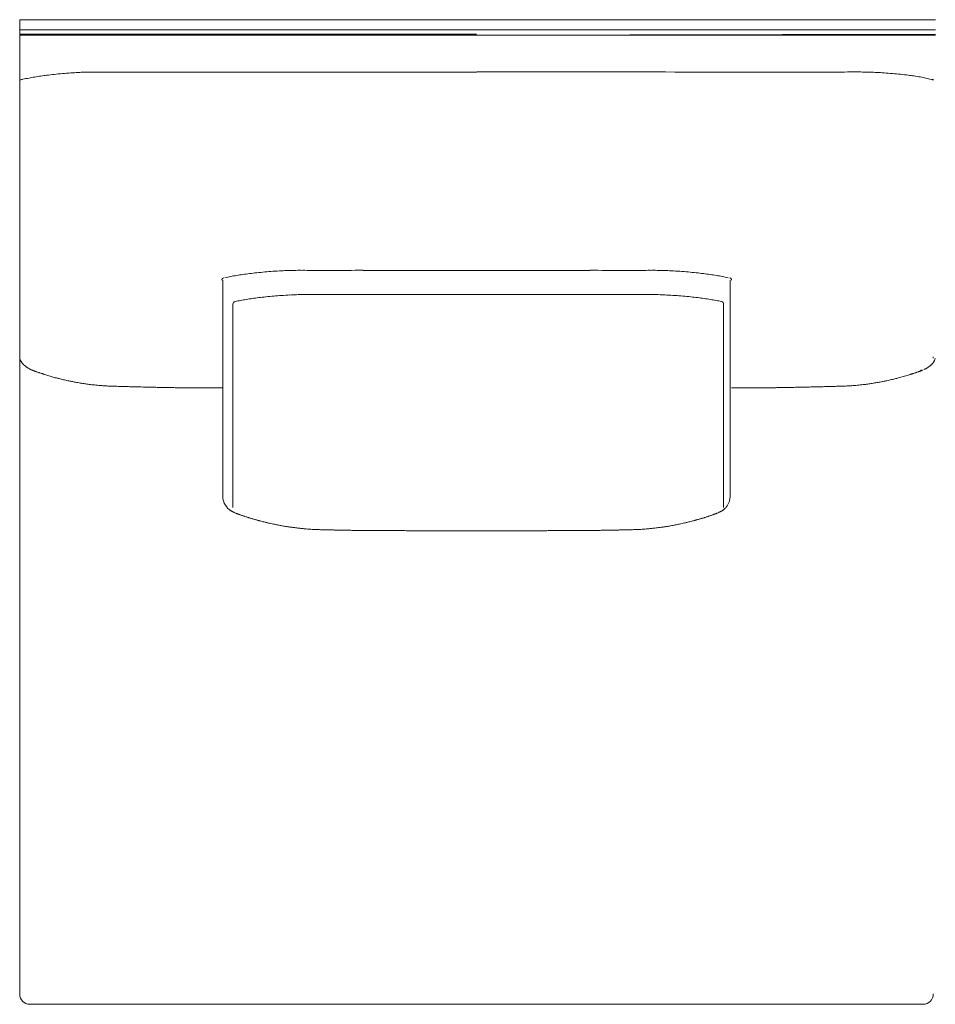
# Model space of a CAD drawing. Units: inches. Extents: x 4020 to 22667, y 2376 to 75557.
# Drawn here: x 16617 to 17520, y 70849 to 71820 of the extents above; entities that cross this region are included whole.
import ezdxf

# ---------------------------------------------------------------- set-up
doc = ezdxf.new("R2010")
doc.units = ezdxf.units.IN
doc.header["$MEASUREMENT"] = 0

msp = doc.modelspace()

# ---------------------------------------------------------------- linework, layer by layer
at = {"lineweight": 13}
for p, q in [((17067.58, 71819.77), (16617.05, 71819.77)), ((16617.05, 71819.77), (16617.05, 70858.87)), ((17520.23, 71819.81), (17067.82, 71819.81)), ((17067.58, 71809.86), (16617.05, 71809.86)), ((16617.05, 71805.39), (17067.58, 71805.39)), ((17067.58, 71804.4), (16617.05, 71804.4)), ((17520.23, 71809.9), (17067.82, 71809.9)), ((17520.23, 71805.46), (17067.82, 71804.46)), ((17067.82, 71804.46), (17520.23, 71804.46)), ((16693.05, 71768.17), (16703.38, 71768.17)), ((16726.15, 71768.17), (16771.11, 71768.17)), ((17410.67, 71768.2), (17365.53, 71768.2)), ((17443.88, 71768.24), (17433.54, 71768.24)), ((16617.05, 71760.29), (16620.24, 71761)), ((17516.12, 71760.71), (17518.08, 71760.29)), ((16817.28, 71562.86), (16817.28, 71350.49)), ((17317.85, 71562.86), (17317.85, 71350.49)), ((16827.39, 71539.47), (16827.39, 71338.92)), ((17311.34, 71539.47), (17311.38, 71338.96)), ((16623.94, 71477.17), (16624.36, 71476.88)), ((16633.06, 71472.84), (16632.75, 71472.94)), ((17505.14, 71473.22), (17505.46, 71473.33)), ((16809.85, 71456.68), (16806.02, 71456.68)), ((16813.62, 71456.68), (16809.85, 71456.68)), ((16816.89, 71456.68), (16813.62, 71456.68)), ((16817.28, 71456.68), (16816.89, 71456.68)), ((17319.15, 71456.71), (17319.58, 71456.71)), ((17319.58, 71456.71), (17322.85, 71456.71)), ((17322.85, 71456.71), (17326.61, 71456.71)), ((17326.61, 71456.71), (17330.45, 71456.71)), ((17339.43, 71456.71), (17345.22, 71456.74)), ((16974.89, 71316.04), (16973.04, 71316.04)), ((16980.75, 71316.04), (16978.58, 71316.04)), ((17058.13, 71315.86), (17049.18, 71315.86)), ((17067.58, 71315.86), (17066.83, 71315.86)), ((17068.29, 71315.86), (17067.58, 71315.86)), ((17077.03, 71315.86), (17085.94, 71315.86)), ((17154.38, 71316.04), (17156.54, 71316.04)), ((17160.24, 71316.04), (17162.12, 71316.04)), ((17203.17, 71316.54), (17204.63, 71316.57)), ((16627.06, 70848.96), (17067.58, 70848.96)), ((17510.15, 70848.95), (17067.82, 70848.95))]:
    msp.add_line(p, q, dxfattribs=at)
for centre, radius, start, end in [((16712.16, 71205.71), 563.46, 96.20945, 96.99471), ((16713.81, 71171.84), 597.32, 95.25259, 96.01595), ((16712.77, 71152.83), 616.15, 94.21191, 94.99382), ((16699.58, 71292.31), 476.09, 93.00546, 93.86181), ((16695.91, 71356.96), 411.34, 92.06628, 92.96747), ((16687.39, 71581.02), 187.11, 90.00842, 91.93363), ((16692.1, 71465.09), 303.08, 89.82097, 90.89522), ((17117.43, -760246.67), 832014.91, 89.98291433, 90.00341616), ((17414.47, 76685.52), 4917.32, 269.95572, 270.22221), ((17444.84, 71457.54), 310.7, 89.11583, 90.17682), ((17444.39, 71397.07), 371.17, 88.22009, 89.19071), ((17451.4, 71563.38), 204.73, 86.90625, 88.73639), ((17432.95, 71259.02), 509.65, 85.88091, 86.68111), ((17446.94, 71432.42), 335.69, 84.69585, 86.13709), ((17430.59, 71218.47), 550.25, 84.22818, 85.06017), ((17431.43, 71259.01), 509.84, 82.99218, 83.86398), ((16660.89, 71584.93), 180.7, 101.05236, 102.9982), ((16683.74, 71450.44), 317.09, 99.40506, 100.44743), ((16661.1, 71597.4), 168.42, 97.86946, 99.97314), ((16659.16, 71628.99), 136.88, 96.55297, 98.87838), ((17474.06, 71584.41), 181.63, 80.10341, 82.05399), ((17451.39, 71449.82), 318.12, 79.20661, 80.24673), ((17418.85, 71455.06), 320.76, 72.34564, 73.31041), ((16918.29, 70917.71), 656.05, 94.49968, 95.19693), ((16910.99, 70887.81), 685.36, 92.98159, 93.69535), ((16896.74, 71144.28), 428.5, 91.9595, 92.86256), ((16895.12, 71094.01), 478.69, 90.69729, 91.56038), ((16892.76, 71122.53), 450.15, 89.55927, 90.44073), ((16897.68, 70856.25), 716.42, 89.41773, 90.11645), ((16950.48, 62195.72), 9376.95, 89.967811, 90.160943), ((17011.66, 188961.19), 117388.54, 269.9727076, 270.0272924), ((17123.48, 188886.64), 117313.99, 269.972699, 270.027301), ((17184.65, 62195.72), 9376.95, 89.839057, 90.032189), ((17237.44, 70856.25), 716.42, 89.88355, 90.58227), ((17242.36, 71122.54), 450.14, 89.55926, 90.44074), ((17240, 71094.01), 478.69, 88.43962, 89.30271), ((17239.11, 71161.58), 411.18, 87.11842, 88.05952), ((17224.13, 70887.81), 685.36, 86.30465, 87.01841), ((17221.54, 70973.15), 600.41, 84.77076, 85.53263), ((16887.02, 71253.81), 318.83, 101.20691, 102.24331), ((16886.38, 71234.83), 337.35, 99.4631, 100.47362), ((16893.17, 71200.4), 372.43, 98.66018, 99.6231), ((16896.44, 71152.08), 420.7, 97.20131, 98.10903), ((16902.43, 71090.1), 482.95, 96.13609, 96.9843), ((16920.91, 70888.88), 685, 95.19687, 95.87434), ((17214.22, 70888.88), 685, 84.12566, 84.80313), ((17238.39, 71139.59), 433.14, 82.96692, 83.91269), ((17238.69, 71152.08), 420.7, 81.89097, 82.79869), ((17241.65, 71196.27), 376.56, 80.43088, 81.38857), ((17236.63, 71168.2), 405.07, 79.55378, 80.3904), ((17248.11, 71253.81), 318.83, 77.75669, 78.79309), ((16853.16, 71438.04), 106.49, 99.8804, 102.88252), ((16894.11, 71234.24), 314.34, 99.81343, 100.85967), ((16903.51, 71138.95), 409.9, 97.99064, 98.83873), ((16874.13, 71362.32), 184.62, 96.59386, 98.59543), ((16902.33, 71140.82), 407.9, 95.98283, 96.95681), ((16891.17, 71260.4), 287.82, 94.69966, 96.25508), ((16893.41, 71267.13), 281.3, 93.6922, 95.26672), ((16898.61, 71231.11), 317.6, 92.72686, 94.2096), ((16904.23, 71146.95), 401.93, 92.02335, 92.95575), ((16897, 71321.26), 227.48, 90.00015, 91.75366), ((16902.57, 71128.12), 420.66, 89.85005, 90.75947), ((16237.34, -88044.52), 159594.68, 89.7577456, 89.7607801), ((16921.4, 74774.39), 3225.66, 269.83536, 270.16464), ((17217.32, 74762.06), 3213.33, 269.83504, 270.16496), ((16560.24, 231142.03), 159594.68, 270.2392199, 270.2422544), ((17236.14, 71125.89), 422.89, 89.24214, 90.15156), ((17241.73, 71321.26), 227.48, 88.24634, 89.99985), ((17234.5, 71146.95), 401.93, 87.04425, 87.97665), ((17239.46, 71218.42), 330.3, 85.83075, 87.26262), ((17245.44, 71269.69), 278.74, 84.70902, 86.29075), ((17247.56, 71260.4), 287.82, 83.74492, 85.30034), ((17236.4, 71140.82), 407.9, 83.04319, 84.01717), ((17264.61, 71362.32), 184.62, 81.40457, 83.40614), ((17235.22, 71138.95), 409.9, 81.16127, 82.00936), ((17253.64, 71285.37), 262.42, 78.97664, 80.22225), ((17288.18, 71451.17), 93.1, 76.90167, 80.33541), ((16667.44, 71495.98), 51.21, 191.10103, 192.27771), ((16609.23, 71476.36), 11.19, 30.23201, 34.31928), ((16626.82, 71483.63), 6.93, 229.3299, 237.73163), ((16637.69, 71495.95), 23.15, 243.96649, 246.48323), ((17496.75, 71483.39), 13.18, 309.52724, 318.86268), ((17510.7, 71484.11), 7.1, 306.64685, 314.98332), ((17485.18, 71507.82), 42.05, 319.99471, 321.06037), ((16630.64, 71468.96), 4.47, 70.92443, 75.67708), ((16661.44, 71547.56), 79.93, 249.21099, 251.64276), ((16630.97, 71454.07), 18.41, 68.25111, 73.28754), ((16632.53, 71444.11), 27.38, 69.88407, 71.92895), ((16665.79, 71517.25), 52.22, 253.62735, 256.17046), ((16860.7, 72318.46), 876.86, 256.55779, 256.86061), ((17428.28, 71670.47), 211.27, 282.97995, 284.24841), ((17450.61, 71591.91), 129.66, 283.22737, 284.84511), ((17471.35, 71517.28), 52.22, 283.82954, 286.37265), ((17462.08, 71557.19), 93.15, 284.92632, 286.53769), ((17559.94, 71221.46), 256.55, 105.53803, 106.14813), ((17478.87, 71518.86), 51.64, 286.36481, 288.47113), ((17493, 71478.78), 9.17, 284.08359, 290.12187), ((17486.42, 71502.16), 33.45, 286.92417, 288.71361), ((17507.88, 71438.81), 33.45, 106.92417, 108.71361), ((17501.96, 71460.61), 10.89, 103.47046, 110.51119), ((17505.8, 71454.89), 17.51, 106.33494, 111.37137), ((17503.09, 71466.51), 5.64, 105.46272, 113.11737), ((17507.24, 71469.25), 4.47, 104.32292, 109.07557), ((16686.1, 71557.89), 96.48, 257.77287, 259.8369), ((16702.7, 71630.31), 170.73, 258.64131, 260.06025), ((16712.32, 71671.15), 212.62, 259.4055, 260.67836), ((16627.47, 70981.64), 482.12, 82.62465, 82.92671), ((16683.9, 71391.86), 68.12, 83.03167, 85.40355), ((16733.99, 72165.72), 707.74, 267.47833, 267.68265), ((16708.31, 71499.13), 40.68, 265.85085, 270.10642), ((16717.23, 71519.67), 61.47, 267.22191, 269.63938), ((16720.17, 71534), 75.87, 267.49004, 269.60953), ((16412.57, 58155.66), 13305.95, 88.598663, 88.623903), ((16733.53, 71191.03), 266.65, 87.89993, 89.04502), ((16743.27, 71359.28), 98.22, 87.33098, 89.98377), ((16747.28, 71350.47), 106.92, 87.8897, 89.6982), ((16758.41, 71570.98), 113.77, 267.95427, 269.70745), ((16762.21, 71590.25), 133.12, 268.11121, 269.74714), ((16764.98, 71262.97), 194.06, 88.43186, 89.76369), ((16769.5, 71244.32), 212.64, 88.50368, 89.78612), ((16774.24, 71214.71), 242.18, 88.59926, 89.80929), ((16481.56, 46751.71), 24706.95, 89.281657, 89.294918), ((16792.27, 71146.01), 310.7, 89.11583, 90.17682), ((17350.07, 71734.01), 277.19, 270.1873, 271.31054), ((17110.08, 107547.45), 36091.4, 270.391049, 270.399225), ((17367.15, 71241.17), 215.83, 90.21229, 91.48524), ((17371.66, 71263), 194.06, 90.23631, 91.56814), ((17208.02, 77944.48), 6489.46, 271.437853, 271.474864), ((17374.41, 71595.33), 138.16, 270.26542, 271.8564), ((17378.31, 71568.7), 111.46, 270.29557, 272.06681), ((17381.85, 71549.09), 91.78, 270.30043, 272.27423), ((17384.98, 71562.09), 104.71, 270.28271, 272.12939), ((17194.06, 79932.68), 8477.46, 271.316734, 271.347706), ((17418.38, 71082.53), 375.53, 91.12656, 92.09145), ((17319.88, 74844.81), 3388.07, 271.7802, 271.83728), ((17402.94, 72165.75), 707.74, 272.31735, 272.52167), ((17438.46, 71403.73), 55.14, 91.97671, 94.56426), ((17450.79, 71378.59), 81.15, 94.23158, 96.39752), ((17442.75, 71514.28), 54.66, 275.09871, 277.75878), ((17448.97, 71515.77), 55.31, 278.07456, 280.57262), ((17431.17, 71643.49), 184.22, 278.72324, 280.2014), ((17434.1, 71633.12), 173.51, 279.85715, 281.26487), ((17450.97, 71557.93), 96.48, 280.1631, 282.22713), ((17300.82, 71350.37), 17.03, 350.19122, 0.39307), ((16834.85, 71350.41), 17.57, 189.64152, 219.16332), ((16829.3, 71344.65), 9.64, 221.41669, 228.58331), ((17297.36, 71351.45), 20.67, 332.0288, 340.32268), ((17300.28, 71350.41), 17.57, 340.28874, 350.35848), ((16819.03, 71326.4), 11.19, 55.68072, 59.76799), ((16835.73, 71346.71), 14.6, 240.16113, 246.70877), ((16824.41, 71316.52), 17.65, 66.38086, 69.12109), ((16830.87, 71328.19), 4.47, 70.92443, 75.67709), ((16868.76, 71420.03), 94.75, 251.76982, 252.82932), ((16851.55, 71354.78), 27.38, 249.88407, 251.92895), ((17296.87, 71311.47), 17.94, 105.51517, 107.88331), ((17300.34, 71336.25), 4.47, 284.32291, 289.07557), ((17303.71, 71337.53), 4.47, 284.32292, 289.07557), ((17297.3, 71350.53), 18.96, 294.64898, 299.59362), ((16862.42, 71357.16), 32.65, 253.81583, 257.03573), ((16849.4, 71288.03), 37.57, 74.95985, 77.96843), ((16858.22, 71273.26), 50.02, 77.03229, 79.64913), ((16880.17, 71353.12), 32.59, 257.28359, 260.52896), ((16932.45, 71640.57), 324.75, 259.77569, 260.20835), ((16897.93, 71445.14), 126.3, 260.56251, 261.49224), ((16864.95, 71217.31), 103.87, 80.42181, 81.15613), ((16903.98, 71467.69), 149.58, 263.1784, 263.90397), ((16895.27, 71366.55), 48.13, 261.4206, 264.10556), ((17240.46, 71362.57), 44.12, 275.63746, 278.61257), ((17215.56, 71600.12), 282.92, 276.39371, 276.77018), ((17227.37, 71479.15), 161.43, 277.66983, 278.21711), ((17255.98, 71347.88), 27.25, 279.15269, 283.03476), ((17276.9, 71273.26), 50.02, 100.35087, 102.96771), ((17324.26, 71095.02), 234.25, 102.70488, 103.28435), ((17285.73, 71288.03), 37.57, 102.03157, 105.04015), ((17272.7, 71357.16), 32.65, 282.96427, 286.18417), ((17309.82, 71248.3), 82.2, 105.40473, 106.48607), ((16902.89, 71375.53), 57.9, 264.55154, 266.91267), ((16904, 71354.74), 37.27, 263.4937, 267.81982), ((16911.11, 71401.08), 83.98, 266.21263, 268.20196), ((16912.93, 71373.73), 56.76, 265.50078, 268.05017), ((16910.37, 71235.08), 81.92, 87.57403, 89.56178), ((16921.06, 71282.84), 33.91, 87.31843, 90.55975), ((16944.38, 71437.16), 120.84, 268.015, 269.71616), ((16955.11, 71479.65), 163.47, 268.77998, 270.24893), ((16790.25, 61339.22), 9978.33, 89.025001, 89.049272), ((16966.88, 71440.47), 124.4, 268.60129, 270.2862), ((16982.76, 71370.77), 54.76, 267.89392, 270.42103), ((17010.01, 71752.35), 436.42, 269.25398, 270.1492), ((17033.91, 70705.87), 610.03, 89.369, 90.1262), ((17101.24, 70703.18), 612.72, 89.8727, 90.62989), ((17125.14, 71747.82), 431.89, 269.85002, 270.74993), ((17152.38, 71369.97), 53.96, 269.56024, 272.12481), ((17168.26, 71442.91), 126.84, 269.73, 271.38251), ((17347.72, 61085.63), 10231.94, 90.942907, 90.966775), ((17180.04, 71478.26), 162.08, 269.7552, 271.22419), ((17327.58, 63857.82), 7459.75, 91.046179, 91.075644), ((17190.74, 71439.59), 123.27, 270.30064, 271.96821), ((17201.89, 71338.93), 22.43, 269.38063, 273.28381), ((17214.08, 71282.21), 34.54, 89.47001, 92.65181), ((17224.79, 71235.08), 81.92, 90.43822, 92.42597), ((17222.26, 71372.11), 55.14, 271.97671, 274.56426), ((17224.21, 71396.99), 79.89, 271.74713, 273.83828), ((17231.11, 71355.68), 38.22, 272.15282, 276.42548), ((17232.63, 71369.65), 52.02, 273.03762, 275.62701), ((16626.86, 70858.88), 9.81, 180.08057, 225.61274), ((17508.05, 70859.11), 10.15, 270.28059, 0.20729), ((16627.06, 70858.98), 10.03, 225.19794, 270.01283)]:
    msp.add_arc(centre, radius, start, end, dxfattribs=at)
for points in [[(16703.38, 71768.17), (16710.98, 71768.17), (16718.58, 71768.17), (16726.15, 71768.17)], [(16771.11, 71768.17), (16869.91, 71768.17), (16968.74, 71768.17), (17067.58, 71768.17)], [(16619, 71760.71), (16619.43, 71760.82), (16619.82, 71760.93), (16620.24, 71761)], [(17499.17, 71764.3), (17497.33, 71764.54), (17495.48, 71764.79), (17493.63, 71765.04)], [(17518.24, 71760.78), (17517.85, 71760.89), (17517.43, 71760.96), (17517.04, 71761.06)], [(16904.96, 71572.63), (16911.35, 71572.63), (16917.75, 71572.63), (16924.14, 71572.63)], [(17230.16, 71572.63), (17223.77, 71572.63), (17217.38, 71572.63), (17210.99, 71572.63)], [(16818.4, 71565.35), (16817.27, 71565.1), (16816.41, 71564.07), (16816.48, 71562.9)], [(16819.23, 71565.31), (16819.3, 71565.35), (16819.34, 71565.35), (16819.41, 71565.39)], [(17315.9, 71565.31), (17315.86, 71565.35), (17315.79, 71565.35), (17315.72, 71565.39)], [(17319.15, 71562.9), (17319.15, 71564.07), (17318.37, 71565.06), (17317.2, 71565.35)], [(16930.67, 71548.74), (16940.89, 71548.74), (16951.09, 71548.74), (16961.28, 71548.74)], [(16961.28, 71548.74), (16997.29, 71548.74), (17033.34, 71548.74), (17069.35, 71548.74)], [(17177.49, 71548.74), (17141.44, 71548.74), (17105.4, 71548.74), (17069.35, 71548.74)], [(17208.07, 71548.74), (17197.84, 71548.74), (17187.68, 71548.74), (17177.49, 71548.74)], [(16827.39, 71539.47), (16827.39, 71540.57), (16828.14, 71541.53), (16829.24, 71541.81)], [(16829.24, 71541.81), (16829.31, 71541.85), (16829.38, 71541.85), (16829.42, 71541.85)], [(17309.5, 71541.81), (17309.42, 71541.85), (17309.35, 71541.85), (17309.28, 71541.85)], [(17309.5, 71541.81), (17310.6, 71541.57), (17311.41, 71540.61), (17311.34, 71539.47)], [(16617.05, 71487.5), (16617.05, 71487.25), (16617.05, 71487.01), (16617.08, 71486.79)], [(16617.08, 71486.79), (16617.12, 71486.58), (16617.15, 71486.33), (16617.19, 71486.12)], [(16617.4, 71485.09), (16617.51, 71484.77), (16617.65, 71484.41), (16617.76, 71484.09)], [(16617.76, 71484.09), (16617.86, 71483.84), (16618.01, 71483.63), (16618.11, 71483.38)], [(17518.04, 71486.79), (17518.04, 71486.58), (17518.01, 71486.33), (17517.97, 71486.12)], [(17518.08, 71487.5), (17518.08, 71487.25), (17518.08, 71487.01), (17518.04, 71486.79)], [(17519.52, 71484.13), (17519.42, 71483.88), (17519.27, 71483.66), (17519.17, 71483.41)], [(17519.84, 71485.12), (17519.74, 71484.8), (17519.67, 71484.44), (17519.52, 71484.13)], [(17520.09, 71486.15), (17520.06, 71485.79), (17519.95, 71485.44), (17519.84, 71485.12)], [(16618.11, 71483.38), (16618.22, 71483.13), (16618.36, 71482.92), (16618.47, 71482.67)], [(16618.89, 71482), (16618.97, 71481.89), (16619.07, 71481.78), (16619.14, 71481.68)], [(16619.14, 71481.68), (16619.21, 71481.57), (16619.29, 71481.47), (16619.39, 71481.36)], [(16619.39, 71481.36), (16619.53, 71481.18), (16619.68, 71480.97), (16619.85, 71480.75)], [(16619.85, 71480.75), (16620.03, 71480.54), (16620.24, 71480.36), (16620.39, 71480.15)], [(16620.39, 71480.15), (16620.56, 71479.97), (16620.78, 71479.76), (16620.95, 71479.58)], [(16620.95, 71479.58), (16621.06, 71479.48), (16621.13, 71479.41), (16621.24, 71479.3)], [(16621.24, 71479.3), (16621.35, 71479.19), (16621.45, 71479.12), (16621.56, 71479.01)], [(16621.56, 71479.01), (16621.77, 71478.8), (16622.06, 71478.59), (16622.3, 71478.38)], [(16623.12, 71477.77), (16623.26, 71477.67), (16623.37, 71477.56), (16623.51, 71477.45)], [(16623.51, 71477.45), (16623.65, 71477.38), (16623.8, 71477.27), (16623.94, 71477.17)], [(16624.36, 71476.88), (16624.51, 71476.81), (16624.65, 71476.71), (16624.79, 71476.6)], [(16624.79, 71476.6), (16625.36, 71476.24), (16625.96, 71475.92), (16626.57, 71475.61)], [(16626.57, 71475.61), (16626.89, 71475.43), (16627.2, 71475.29), (16627.52, 71475.14)], [(16628.45, 71474.72), (16628.91, 71474.47), (16629.34, 71474.26), (16629.8, 71474.08)], [(16630.12, 71473.94), (16630.01, 71473.97), (16629.9, 71474.01), (16629.8, 71474.08)], [(17507.09, 71473.97), (17507.24, 71474), (17507.34, 71474.07), (17507.45, 71474.11)], [(17509.72, 71475.18), (17509.4, 71475.03), (17509.08, 71474.89), (17508.76, 71474.75)], [(17510.68, 71475.64), (17510.36, 71475.5), (17510.04, 71475.32), (17509.72, 71475.18)], [(17512.46, 71476.63), (17511.85, 71476.31), (17511.28, 71475.96), (17510.68, 71475.64)], [(17512.88, 71476.92), (17512.74, 71476.84), (17512.6, 71476.74), (17512.46, 71476.63)], [(17513.31, 71477.2), (17513.17, 71477.13), (17513.02, 71477.02), (17512.88, 71476.92)], [(17513.73, 71477.48), (17513.59, 71477.41), (17513.45, 71477.31), (17513.31, 71477.2)], [(17514.16, 71477.8), (17514.02, 71477.7), (17513.88, 71477.59), (17513.73, 71477.48)], [(17514.94, 71478.41), (17514.69, 71478.19), (17514.44, 71477.98), (17514.16, 71477.8)], [(17516.01, 71479.33), (17515.94, 71479.26), (17515.83, 71479.15), (17515.72, 71479.08)], [(17516.29, 71479.61), (17516.22, 71479.51), (17516.11, 71479.44), (17516.01, 71479.33)], [(17516.86, 71480.18), (17516.68, 71480.01), (17516.5, 71479.79), (17516.29, 71479.61)], [(17517.39, 71480.79), (17517.21, 71480.57), (17517.04, 71480.4), (17516.86, 71480.18)], [(17518.14, 71481.71), (17518.07, 71481.64), (17518, 71481.5), (17517.89, 71481.39)], [(17518.35, 71482.07), (17518.28, 71481.96), (17518.21, 71481.82), (17518.14, 71481.71)], [(17518.81, 71482.7), (17518.67, 71482.49), (17518.49, 71482.28), (17518.35, 71482.07)], [(17519.17, 71483.41), (17519.06, 71483.17), (17518.92, 71482.95), (17518.81, 71482.7)], [(16630.44, 71473.79), (16630.33, 71473.83), (16630.22, 71473.9), (16630.12, 71473.94)], [(16630.76, 71473.69), (16630.65, 71473.72), (16630.58, 71473.76), (16630.44, 71473.79)], [(16631.11, 71473.55), (16631, 71473.58), (16630.9, 71473.65), (16630.76, 71473.69)], [(16631.43, 71473.44), (16631.32, 71473.47), (16631.22, 71473.51), (16631.11, 71473.55)], [(16631.75, 71473.3), (16631.64, 71473.33), (16631.54, 71473.37), (16631.43, 71473.44)], [(16632.43, 71473.05), (16632.28, 71473.12), (16632.18, 71473.15), (16632.11, 71473.19)], [(16632.75, 71472.94), (16632.64, 71472.98), (16632.53, 71473.01), (16632.43, 71473.05)], [(16633.38, 71472.69), (16633.28, 71472.76), (16633.17, 71472.76), (16633.06, 71472.84)], [(16633.7, 71472.59), (16633.6, 71472.62), (16633.49, 71472.66), (16633.38, 71472.69)], [(16634.02, 71472.48), (16633.92, 71472.52), (16633.81, 71472.55), (16633.7, 71472.59)], [(16636.3, 71471.66), (16636.08, 71471.77), (16635.83, 71471.84), (16635.62, 71471.91)], [(16636.33, 71471.66), (16636.3, 71471.7), (16636.26, 71471.7), (16636.26, 71471.7)], [(16639.07, 71470.78), (16638.64, 71470.88), (16638.21, 71471.06), (16637.79, 71471.17)], [(16640.06, 71470.46), (16639.71, 71470.56), (16639.39, 71470.63), (16639.07, 71470.78)], [(16641.02, 71470.14), (16640.7, 71470.24), (16640.35, 71470.35), (16640.06, 71470.46)], [(16643.75, 71469.28), (16643.15, 71469.46), (16642.55, 71469.64), (16641.94, 71469.82)], [(16645.96, 71468.61), (16645.21, 71468.82), (16644.46, 71469.07), (16643.75, 71469.28)], [(16648.58, 71467.83), (16647.7, 71468.08), (16646.84, 71468.36), (16645.96, 71468.61)], [(16651.07, 71467.15), (16650.25, 71467.37), (16649.4, 71467.61), (16648.58, 71467.83)], [(16656.86, 71465.63), (16655.69, 71465.95), (16654.48, 71466.23), (16653.31, 71466.55)], [(16665.67, 71463.6), (16664.25, 71463.92), (16662.79, 71464.21), (16661.37, 71464.56)], [(17471.4, 71463.63), (17472.86, 71463.95), (17474.28, 71464.27), (17475.73, 71464.59)], [(17491.22, 71468.64), (17491.93, 71468.85), (17492.67, 71469.1), (17493.42, 71469.32)], [(17500.88, 71471.7), (17500.88, 71471.73), (17500.91, 71471.73), (17500.95, 71471.73)], [(17500.95, 71471.73), (17501.7, 71471.98), (17502.44, 71472.26), (17503.19, 71472.51)], [(17503.19, 71472.51), (17503.29, 71472.55), (17503.4, 71472.58), (17503.51, 71472.62)], [(17503.51, 71472.62), (17503.61, 71472.65), (17503.72, 71472.69), (17503.83, 71472.76)], [(17503.83, 71472.76), (17503.93, 71472.8), (17504.04, 71472.83), (17504.15, 71472.87)], [(17504.15, 71472.87), (17504.25, 71472.9), (17504.36, 71472.94), (17504.47, 71472.97)], [(17504.47, 71472.97), (17504.57, 71473.01), (17504.71, 71473.04), (17504.82, 71473.08)], [(17504.82, 71473.08), (17504.89, 71473.15), (17505.03, 71473.19), (17505.14, 71473.22)], [(17505.46, 71473.33), (17505.57, 71473.36), (17505.67, 71473.44), (17505.78, 71473.47)], [(17506.13, 71473.58), (17506.24, 71473.61), (17506.35, 71473.68), (17506.45, 71473.72)], [(17506.45, 71473.72), (17506.56, 71473.75), (17506.67, 71473.79), (17506.77, 71473.83)], [(17506.77, 71473.83), (17506.88, 71473.9), (17506.99, 71473.93), (17507.09, 71473.97)], [(16680.26, 71460.97), (16679.48, 71461.08), (16678.7, 71461.22), (16677.88, 71461.33)], [(16682.43, 71460.65), (16681.72, 71460.76), (16680.97, 71460.87), (16680.26, 71460.97)], [(16684.56, 71460.37), (16683.85, 71460.48), (16683.14, 71460.55), (16682.43, 71460.65)], [(16686.83, 71460.09), (16686.09, 71460.19), (16685.31, 71460.26), (16684.56, 71460.37)], [(16695.18, 71459.2), (16694.18, 71459.3), (16693.19, 71459.38), (16692.16, 71459.48)], [(16697.98, 71458.98), (16697.06, 71459.06), (16696.1, 71459.13), (16695.18, 71459.2)], [(16700.36, 71458.81), (16699.58, 71458.88), (16698.77, 71458.91), (16697.98, 71458.98)], [(16702.85, 71458.67), (16702.03, 71458.7), (16701.18, 71458.77), (16700.36, 71458.81)], [(16711.76, 71458.35), (16710.59, 71458.38), (16709.49, 71458.38), (16708.39, 71458.45)], [(16714.25, 71458.27), (16713.4, 71458.31), (16712.58, 71458.31), (16711.76, 71458.35)], [(16722.63, 71458.03), (16721.64, 71458.06), (16720.64, 71458.1), (16719.65, 71458.13)], [(16725.83, 71457.95), (16724.76, 71457.99), (16723.7, 71457.99), (16722.63, 71458.03)], [(16732.11, 71457.78), (16730.02, 71457.85), (16727.92, 71457.88), (16725.83, 71457.95)], [(16754.35, 71457.28), (16753.32, 71457.28), (16752.25, 71457.32), (16751.22, 71457.32)], [(16765.78, 71457.03), (16764.4, 71457.07), (16763.01, 71457.1), (16761.63, 71457.14)], [(16785.6, 71456.78), (16783.79, 71456.78), (16781.98, 71456.82), (16780.16, 71456.82)], [(16802.47, 71456.68), (16800.69, 71456.68), (16798.88, 71456.68), (16797.07, 71456.68)], [(16806.02, 71456.68), (16804.85, 71456.68), (16803.67, 71456.68), (16802.47, 71456.68)], [(17330.45, 71456.71), (17331.65, 71456.71), (17332.83, 71456.71), (17334, 71456.71)], [(17334, 71456.71), (17335.81, 71456.71), (17337.66, 71456.71), (17339.43, 71456.71)], [(17345.22, 71456.74), (17347.14, 71456.78), (17349.06, 71456.78), (17350.97, 71456.81)], [(17393.45, 71457.56), (17395.22, 71457.6), (17397, 71457.63), (17398.77, 71457.67)], [(17398.77, 71457.67), (17400.73, 71457.7), (17402.72, 71457.77), (17404.67, 71457.81)], [(17410.99, 71457.99), (17412.06, 71458.02), (17413.12, 71458.02), (17414.19, 71458.06)], [(17414.19, 71458.06), (17415.18, 71458.09), (17416.21, 71458.13), (17417.21, 71458.16)], [(17417.21, 71458.16), (17418.17, 71458.2), (17419.05, 71458.2), (17420.01, 71458.24)], [(17420.01, 71458.24), (17420.9, 71458.27), (17421.75, 71458.27), (17422.64, 71458.31)], [(17422.64, 71458.31), (17423.46, 71458.34), (17424.27, 71458.34), (17425.13, 71458.38)], [(17428.5, 71458.48), (17429.57, 71458.52), (17430.6, 71458.52), (17431.55, 71458.59)], [(17436.56, 71458.84), (17437.34, 71458.91), (17438.16, 71458.95), (17438.98, 71459.02)], [(17438.98, 71459.02), (17439.9, 71459.09), (17440.82, 71459.16), (17441.75, 71459.23)], [(17444.8, 71459.51), (17445.72, 71459.62), (17446.68, 71459.73), (17447.61, 71459.83)], [(17450.13, 71460.12), (17450.91, 71460.22), (17451.66, 71460.3), (17452.44, 71460.4)], [(17452.44, 71460.4), (17453.15, 71460.51), (17453.86, 71460.58), (17454.57, 71460.69)], [(17454.57, 71460.69), (17455.28, 71460.79), (17456.02, 71460.9), (17456.73, 71461.01)], [(16817.28, 71350.49), (16817.28, 71349.46), (16817.38, 71348.46), (16817.53, 71347.47)], [(16821.29, 71339.2), (16821.54, 71338.88), (16821.79, 71338.56), (16822.07, 71338.27)], [(17313.09, 71338.27), (17312.81, 71337.99), (17312.52, 71337.7), (17312.24, 71337.42)], [(17313.87, 71339.2), (17313.59, 71338.88), (17313.34, 71338.56), (17313.09, 71338.27)], [(17315.61, 71341.75), (17315.08, 71340.86), (17314.51, 71339.98), (17313.87, 71339.2)], [(16822.92, 71337.42), (16823.03, 71337.31), (16823.21, 71337.17), (16823.35, 71337.06)], [(16823.35, 71337.06), (16823.56, 71336.89), (16823.78, 71336.71), (16824.02, 71336.57)], [(16824.02, 71336.57), (16824.24, 71336.39), (16824.45, 71336.25), (16824.66, 71336.07)], [(16825.34, 71335.64), (16825.59, 71335.5), (16825.84, 71335.36), (16826.05, 71335.22)], [(16826.05, 71335.22), (16826.26, 71335.11), (16826.47, 71335), (16826.65, 71334.9)], [(16826.65, 71334.9), (16826.87, 71334.79), (16827.08, 71334.69), (16827.29, 71334.58)], [(16827.29, 71334.58), (16827.4, 71334.51), (16827.47, 71334.47), (16827.58, 71334.44)], [(16827.58, 71334.44), (16827.68, 71334.37), (16827.79, 71334.33), (16827.9, 71334.29)], [(16827.9, 71334.29), (16828.04, 71334.22), (16828.14, 71334.19), (16828.22, 71334.15)], [(16828.22, 71334.15), (16828.29, 71334.12), (16828.39, 71334.08), (16828.46, 71334.05)], [(16830.31, 71333.19), (16830.2, 71333.23), (16830.06, 71333.26), (16829.96, 71333.3)], [(16829.96, 71333.3), (16830.06, 71333.26), (16830.2, 71333.23), (16830.35, 71333.16)], [(16830.63, 71333.05), (16830.52, 71333.09), (16830.42, 71333.12), (16830.31, 71333.19)], [(16830.35, 71333.16), (16830.45, 71333.12), (16830.59, 71333.05), (16830.7, 71333.02)], [(16830.99, 71332.91), (16830.88, 71332.94), (16830.77, 71333.02), (16830.63, 71333.05)], [(16831.3, 71332.8), (16831.2, 71332.84), (16831.09, 71332.87), (16830.99, 71332.91)], [(16831.66, 71332.66), (16831.55, 71332.7), (16831.45, 71332.73), (16831.3, 71332.8)], [(16831.98, 71332.52), (16831.91, 71332.55), (16831.77, 71332.63), (16831.66, 71332.66)], [(16832.69, 71332.27), (16832.58, 71332.31), (16832.44, 71332.38), (16832.33, 71332.41)], [(16833.01, 71332.16), (16832.9, 71332.2), (16832.8, 71332.23), (16832.69, 71332.27)], [(16833.36, 71332.02), (16833.22, 71332.06), (16833.12, 71332.13), (16833.01, 71332.16)], [(16833.68, 71331.91), (16833.58, 71331.95), (16833.44, 71331.99), (16833.36, 71332.02)], [(16834.04, 71331.77), (16833.9, 71331.81), (16833.79, 71331.88), (16833.68, 71331.91)], [(16834.36, 71331.67), (16834.22, 71331.7), (16834.15, 71331.74), (16834.04, 71331.77)], [(16834.68, 71331.56), (16834.57, 71331.6), (16834.47, 71331.63), (16834.36, 71331.67)], [(16836.06, 71331.06), (16835.6, 71331.24), (16835.14, 71331.38), (16834.68, 71331.56)], [(16837.41, 71330.6), (16836.99, 71330.74), (16836.49, 71330.92), (16836.06, 71331.06)], [(16838.69, 71330.17), (16838.27, 71330.32), (16837.84, 71330.46), (16837.41, 71330.6)], [(16839.12, 71330.03), (16838.98, 71330.07), (16838.83, 71330.14), (16838.69, 71330.17)], [(16842.14, 71329.07), (16841.67, 71329.22), (16841.25, 71329.36), (16840.79, 71329.5)], [(16843.81, 71328.54), (16843.56, 71328.61), (16843.31, 71328.68), (16843.06, 71328.75)], [(16844.66, 71328.29), (16844.37, 71328.36), (16844.09, 71328.47), (16843.81, 71328.54)], [(17290.5, 71328.29), (17290.75, 71328.36), (17291.04, 71328.47), (17291.36, 71328.54)], [(17292.07, 71328.75), (17292.39, 71328.86), (17292.7, 71328.97), (17293.02, 71329.07)], [(17293.02, 71329.07), (17293.45, 71329.22), (17293.91, 71329.36), (17294.34, 71329.5)], [(17294.34, 71329.5), (17294.91, 71329.68), (17295.47, 71329.86), (17296.04, 71330.03)], [(17296.04, 71330.03), (17296.19, 71330.07), (17296.29, 71330.14), (17296.43, 71330.17)], [(17296.43, 71330.17), (17296.86, 71330.32), (17297.29, 71330.46), (17297.71, 71330.6)], [(17297.71, 71330.6), (17298.17, 71330.74), (17298.64, 71330.92), (17299.06, 71331.06)], [(17299.06, 71331.06), (17299.52, 71331.24), (17299.99, 71331.38), (17300.45, 71331.56)], [(17300.45, 71331.56), (17300.55, 71331.6), (17300.7, 71331.63), (17300.8, 71331.67)], [(17300.8, 71331.67), (17300.91, 71331.7), (17300.98, 71331.74), (17301.12, 71331.77)], [(17301.12, 71331.77), (17301.23, 71331.81), (17301.33, 71331.88), (17301.44, 71331.91)], [(17301.8, 71332.02), (17301.9, 71332.06), (17302.01, 71332.13), (17302.12, 71332.16)], [(17302.12, 71332.16), (17302.22, 71332.2), (17302.36, 71332.23), (17302.47, 71332.27)], [(17302.47, 71332.27), (17302.58, 71332.31), (17302.68, 71332.38), (17302.79, 71332.41)], [(17302.79, 71332.41), (17302.9, 71332.45), (17303.04, 71332.48), (17303.15, 71332.52)], [(17303.15, 71332.52), (17303.25, 71332.55), (17303.36, 71332.63), (17303.47, 71332.66)], [(17303.47, 71332.66), (17303.57, 71332.7), (17303.71, 71332.73), (17303.82, 71332.8)], [(17304.42, 71333.02), (17304.14, 71332.91), (17303.93, 71332.8), (17303.64, 71332.7)], [(17303.82, 71332.8), (17303.93, 71332.84), (17304.03, 71332.87), (17304.14, 71332.91)], [(17304.14, 71332.91), (17304.25, 71332.94), (17304.39, 71333.02), (17304.5, 71333.05)], [(17304.78, 71333.16), (17304.67, 71333.12), (17304.57, 71333.05), (17304.42, 71333.02)], [(17304.5, 71333.05), (17304.6, 71333.09), (17304.71, 71333.12), (17304.82, 71333.19)], [(17305.21, 71333.3), (17305.06, 71333.26), (17304.92, 71333.23), (17304.78, 71333.16)], [(17306.91, 71334.15), (17306.84, 71334.12), (17306.73, 71334.08), (17306.66, 71334.05)], [(17307.23, 71334.29), (17307.12, 71334.22), (17307.02, 71334.19), (17306.91, 71334.15)], [(17307.55, 71334.44), (17307.44, 71334.37), (17307.34, 71334.33), (17307.23, 71334.29)], [(17307.83, 71334.58), (17307.76, 71334.51), (17307.66, 71334.47), (17307.55, 71334.44)], [(17308.47, 71334.9), (17308.26, 71334.79), (17308.05, 71334.69), (17307.83, 71334.58)], [(17309.08, 71335.22), (17308.9, 71335.11), (17308.69, 71335), (17308.47, 71334.9)], [(17309.79, 71335.64), (17309.57, 71335.5), (17309.33, 71335.36), (17309.08, 71335.22)], [(17310.46, 71336.07), (17310.25, 71335.93), (17310, 71335.79), (17309.79, 71335.64)], [(17311.14, 71336.57), (17310.89, 71336.39), (17310.67, 71336.25), (17310.46, 71336.07)], [(17311.78, 71337.06), (17311.56, 71336.89), (17311.35, 71336.71), (17311.14, 71336.57)], [(17312.24, 71337.42), (17312.1, 71337.31), (17311.95, 71337.17), (17311.78, 71337.06)], [(16845.79, 71327.94), (16845.4, 71328.04), (16845.05, 71328.19), (16844.66, 71328.29)], [(16847.14, 71327.55), (16846.72, 71327.69), (16846.22, 71327.8), (16845.79, 71327.94)], [(16848.67, 71327.12), (16848.17, 71327.26), (16847.64, 71327.4), (16847.14, 71327.55)], [(16850.09, 71326.69), (16849.63, 71326.84), (16849.13, 71326.94), (16848.67, 71327.12)], [(16851.26, 71326.37), (16850.91, 71326.48), (16850.48, 71326.59), (16850.09, 71326.69)], [(16852.22, 71326.09), (16851.9, 71326.2), (16851.62, 71326.27), (16851.26, 71326.37)], [(16853.32, 71325.81), (16852.97, 71325.91), (16852.61, 71325.98), (16852.22, 71326.09)], [(16857.23, 71324.78), (16856.52, 71324.99), (16855.81, 71325.13), (16855.1, 71325.34)], [(16860.67, 71323.96), (16860.14, 71324.07), (16859.65, 71324.21), (16859.15, 71324.31)], [(16862.38, 71323.53), (16861.81, 71323.68), (16861.24, 71323.82), (16860.67, 71323.96)], [(16864.72, 71323), (16863.94, 71323.18), (16863.16, 71323.36), (16862.38, 71323.53)], [(16867.21, 71322.47), (16866.39, 71322.65), (16865.54, 71322.86), (16864.72, 71323)], [(16871.44, 71321.62), (16870.76, 71321.76), (16870.12, 71321.86), (16869.45, 71322.01)], [(16873, 71321.33), (16872.47, 71321.44), (16871.93, 71321.51), (16871.44, 71321.62)], [(16880.92, 71319.95), (16880.35, 71320.05), (16879.78, 71320.12), (16879.25, 71320.23)], [(16883.44, 71319.56), (16883.05, 71319.63), (16882.66, 71319.7), (16882.23, 71319.73)], [(16884.68, 71319.38), (16884.26, 71319.45), (16883.83, 71319.52), (16883.44, 71319.56)], [(16886.21, 71319.17), (16885.71, 71319.24), (16885.18, 71319.31), (16884.68, 71319.38)], [(17250.44, 71319.38), (17250.87, 71319.45), (17251.3, 71319.52), (17251.69, 71319.56)], [(17251.69, 71319.56), (17252.11, 71319.63), (17252.47, 71319.7), (17252.89, 71319.73)], [(17252.89, 71319.73), (17253.32, 71319.8), (17253.78, 71319.88), (17254.21, 71319.95)], [(17254.21, 71319.95), (17254.78, 71320.05), (17255.34, 71320.12), (17255.91, 71320.23)], [(17255.91, 71320.23), (17256.59, 71320.34), (17257.26, 71320.44), (17257.94, 71320.55)], [(17257.94, 71320.55), (17258.72, 71320.69), (17259.53, 71320.83), (17260.32, 71320.98)], [(17262.13, 71321.33), (17262.66, 71321.44), (17263.19, 71321.51), (17263.73, 71321.62)], [(17263.73, 71321.62), (17264.36, 71321.76), (17265.04, 71321.86), (17265.68, 71322.01)], [(17267.92, 71322.47), (17268.77, 71322.65), (17269.59, 71322.86), (17270.44, 71323)], [(17272.75, 71323.53), (17273.31, 71323.68), (17273.92, 71323.82), (17274.49, 71323.96)], [(17274.49, 71323.96), (17274.98, 71324.07), (17275.48, 71324.21), (17275.98, 71324.31)], [(17277.9, 71324.78), (17278.61, 71324.99), (17279.32, 71325.13), (17280.03, 71325.34)], [(17281.8, 71325.81), (17282.16, 71325.91), (17282.51, 71325.98), (17282.9, 71326.09)], [(17282.9, 71326.09), (17283.22, 71326.2), (17283.54, 71326.27), (17283.86, 71326.37)], [(17283.86, 71326.37), (17284.25, 71326.48), (17284.64, 71326.59), (17285.03, 71326.69)], [(17285.03, 71326.69), (17285.5, 71326.84), (17285.99, 71326.94), (17286.49, 71327.12)], [(17287.98, 71327.55), (17288.44, 71327.69), (17288.9, 71327.8), (17289.37, 71327.94)], [(17289.37, 71327.94), (17289.72, 71328.04), (17290.11, 71328.19), (17290.5, 71328.29)], [(16892.57, 71318.38), (16891.82, 71318.49), (16891.08, 71318.56), (16890.33, 71318.67)], [(16894.41, 71318.21), (16893.81, 71318.24), (16893.21, 71318.31), (16892.57, 71318.38)], [(16895.94, 71318.06), (16895.44, 71318.1), (16894.91, 71318.14), (16894.41, 71318.21)], [(16897.4, 71317.89), (16896.93, 71317.96), (16896.4, 71317.99), (16895.94, 71318.06)], [(16905.56, 71317.28), (16904.57, 71317.35), (16903.58, 71317.39), (16902.58, 71317.5)], [(16915.08, 71316.89), (16914.66, 71316.89), (16914.23, 71316.93), (16913.84, 71316.93)], [(16916.18, 71316.86), (16915.79, 71316.86), (16915.44, 71316.89), (16915.08, 71316.89)], [(16917.04, 71316.86), (16916.75, 71316.86), (16916.43, 71316.86), (16916.18, 71316.86)], [(16917.96, 71316.82), (16917.68, 71316.82), (16917.36, 71316.82), (16917.04, 71316.86)], [(16919.2, 71316.79), (16918.78, 71316.82), (16918.39, 71316.82), (16917.96, 71316.82)], [(16920.73, 71316.75), (16920.23, 71316.79), (16919.7, 71316.79), (16919.2, 71316.79)], [(16924.53, 71316.68), (16923.93, 71316.68), (16923.29, 71316.71), (16922.65, 71316.71)], [(16926.48, 71316.64), (16925.84, 71316.64), (16925.17, 71316.68), (16924.53, 71316.68)], [(16927.87, 71316.61), (16927.37, 71316.61), (16926.91, 71316.64), (16926.48, 71316.64)], [(16929.15, 71316.57), (16928.72, 71316.57), (16928.29, 71316.61), (16927.87, 71316.61)], [(16930.5, 71316.57), (16930.03, 71316.57), (16929.57, 71316.57), (16929.15, 71316.57)], [(16931.95, 71316.54), (16931.49, 71316.54), (16930.99, 71316.54), (16930.5, 71316.57)], [(16933.51, 71316.5), (16932.98, 71316.5), (16932.48, 71316.5), (16931.95, 71316.54)], [(16935.15, 71316.47), (16934.62, 71316.47), (16934.05, 71316.5), (16933.51, 71316.5)], [(16936.89, 71316.43), (16936.28, 71316.43), (16935.72, 71316.47), (16935.15, 71316.47)], [(16940.19, 71316.4), (16939.09, 71316.4), (16937.99, 71316.43), (16936.89, 71316.43)], [(16947.58, 71316.25), (16946.3, 71316.29), (16945.06, 71316.29), (16943.78, 71316.32)], [(16951.63, 71316.22), (16950.28, 71316.22), (16948.93, 71316.25), (16947.58, 71316.25)], [(16963.84, 71316.11), (16962.57, 71316.11), (16961.32, 71316.11), (16960.04, 71316.11)], [(16970.59, 71316.08), (16969.56, 71316.08), (16968.53, 71316.08), (16967.5, 71316.08)], [(16973.04, 71316.04), (16972.22, 71316.04), (16971.41, 71316.08), (16970.59, 71316.08)], [(16976.66, 71316.04), (16976.06, 71316.04), (16975.49, 71316.04), (16974.89, 71316.04)], [(16978.58, 71316.04), (16977.94, 71316.04), (16977.3, 71316.04), (16976.66, 71316.04)], [(16987.5, 71316), (16986.04, 71316), (16984.62, 71316), (16983.16, 71316)], [(16992.5, 71316), (16990.83, 71316), (16989.17, 71316), (16987.5, 71316)], [(16998.11, 71315.97), (16996.23, 71315.97), (16994.39, 71316), (16992.5, 71316)], [(17004.33, 71315.97), (17002.27, 71315.97), (17000.21, 71315.97), (16998.11, 71315.97)], [(17017.79, 71315.93), (17015.59, 71315.93), (17013.35, 71315.93), (17011.15, 71315.93)], [(17024.96, 71315.9), (17022.58, 71315.9), (17020.17, 71315.93), (17017.79, 71315.93)], [(17032.56, 71315.9), (17030.01, 71315.9), (17027.49, 71315.9), (17024.96, 71315.9)], [(17049.18, 71315.86), (17046.34, 71315.86), (17043.5, 71315.86), (17040.63, 71315.86)], [(17066.83, 71315.86), (17063.92, 71315.86), (17061.05, 71315.86), (17058.13, 71315.86)], [(17068.29, 71315.86), (17071.2, 71315.86), (17074.12, 71315.86), (17077.03, 71315.86)], [(17085.94, 71315.86), (17088.78, 71315.86), (17091.66, 71315.86), (17094.5, 71315.86)], [(17102.6, 71315.9), (17105.12, 71315.9), (17107.64, 71315.9), (17110.2, 71315.9)], [(17110.2, 71315.9), (17112.58, 71315.9), (17114.96, 71315.93), (17117.34, 71315.93)], [(17117.34, 71315.93), (17119.57, 71315.93), (17121.78, 71315.93), (17124.01, 71315.93)], [(17130.8, 71315.97), (17132.86, 71315.97), (17134.95, 71315.97), (17137.01, 71315.97)], [(17137.01, 71315.97), (17138.89, 71315.97), (17140.78, 71316), (17142.66, 71316)], [(17142.66, 71316), (17144.29, 71316), (17145.96, 71316), (17147.63, 71316)], [(17147.63, 71316), (17149.09, 71316), (17150.54, 71316), (17151.96, 71316)], [(17156.54, 71316.04), (17157.18, 71316.04), (17157.82, 71316.04), (17158.46, 71316.04)], [(17158.46, 71316.04), (17159.07, 71316.04), (17159.67, 71316.04), (17160.24, 71316.04)], [(17162.12, 71316.04), (17162.94, 71316.04), (17163.75, 71316.08), (17164.53, 71316.08)], [(17164.53, 71316.08), (17165.6, 71316.08), (17166.63, 71316.08), (17167.66, 71316.08)], [(17171.32, 71316.11), (17172.56, 71316.11), (17173.8, 71316.11), (17175.08, 71316.11)], [(17183.5, 71316.22), (17184.85, 71316.22), (17186.2, 71316.25), (17187.55, 71316.25)], [(17194.97, 71316.4), (17196.04, 71316.4), (17197.17, 71316.43), (17198.24, 71316.43)], [(17198.24, 71316.43), (17198.84, 71316.43), (17199.41, 71316.47), (17199.98, 71316.47)], [(17199.98, 71316.47), (17200.55, 71316.47), (17201.08, 71316.5), (17201.65, 71316.5)], [(17204.63, 71316.57), (17205.09, 71316.57), (17205.55, 71316.57), (17206.01, 71316.57)], [(17206.01, 71316.57), (17206.44, 71316.57), (17206.87, 71316.61), (17207.29, 71316.61)], [(17207.29, 71316.61), (17207.75, 71316.61), (17208.22, 71316.64), (17208.68, 71316.64)], [(17208.68, 71316.64), (17209.32, 71316.64), (17209.96, 71316.68), (17210.6, 71316.68)], [(17210.6, 71316.68), (17211.24, 71316.68), (17211.84, 71316.71), (17212.48, 71316.71)], [(17214.4, 71316.75), (17214.89, 71316.79), (17215.43, 71316.79), (17215.96, 71316.79)], [(17215.96, 71316.79), (17216.35, 71316.82), (17216.74, 71316.82), (17217.17, 71316.82)], [(17217.17, 71316.82), (17217.45, 71316.82), (17217.77, 71316.82), (17218.09, 71316.86)], [(17218.09, 71316.86), (17218.37, 71316.86), (17218.69, 71316.86), (17218.98, 71316.86)], [(17218.98, 71316.86), (17219.33, 71316.86), (17219.69, 71316.89), (17220.08, 71316.89)], [(17220.08, 71316.89), (17220.47, 71316.89), (17220.93, 71316.93), (17221.32, 71316.93)], [(17229.56, 71317.28), (17230.56, 71317.35), (17231.55, 71317.39), (17232.54, 71317.5)], [(17237.73, 71317.89), (17238.23, 71317.96), (17238.72, 71317.99), (17239.22, 71318.06)], [(17239.22, 71318.06), (17239.72, 71318.1), (17240.21, 71318.14), (17240.71, 71318.21)], [(17240.71, 71318.21), (17241.32, 71318.24), (17241.92, 71318.31), (17242.56, 71318.38)], [(17242.56, 71318.38), (17243.3, 71318.49), (17244.05, 71318.56), (17244.8, 71318.67)]]:
    msp.add_open_spline(points, degree=3, dxfattribs=at)

doc.saveas('drawing.dxf')
